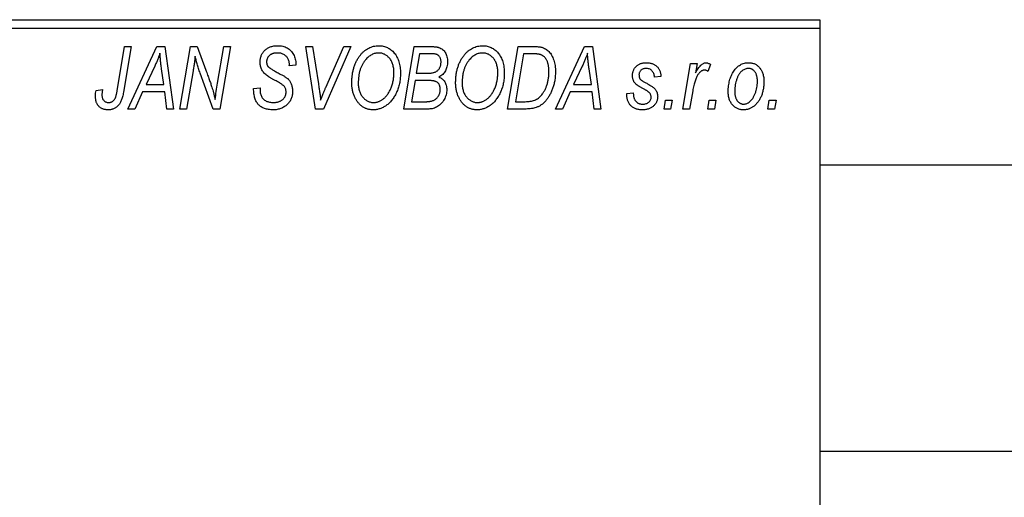
# Model space of a CAD drawing. Units: millimetres. Extents: x -437 to 637, y -262 to 447.
# Drawn here: x -327 to -216, y 373 to 426 of the extents above; entities that cross this region are included whole.
import ezdxf

# ---------------------------------------------------------------- set-up
doc = ezdxf.new("R2010")
doc.units = ezdxf.units.MM

msp = doc.modelspace()

# ---------------------------------------------------------------- linework, layer by layer
at = {"color": 7, "linetype": 'Continuous', "lineweight": 25}
for p, q in [((-375.06, 426.38), (-237.06, 426.38)), ((-237.06, 426.38), (-237.06, 425.38)), ((-237.06, 425.38), (-375.06, 425.38)), ((-237.06, 425.38), (-237.06, 197.38)), ((-315.81, 418.43), (-314.97, 423.38)), ((-314.23, 423.38), (-315.1, 418.25)), ((-314.97, 423.38), (-314.23, 423.38)), ((-314.61, 416.38), (-311.36, 423.38)), ((-311.36, 423.38), (-310.47, 423.38)), ((-310.47, 423.38), (-309.51, 416.38)), ((-308.79, 416.38), (-307.59, 423.38)), ((-307.59, 423.38), (-306.83, 423.38)), ((-306.83, 423.38), (-305.87, 420.74)), ((-304.56, 419.28), (-303.85, 423.38)), ((-303.11, 423.38), (-304.3, 416.38)), ((-303.85, 423.38), (-303.11, 423.38)), ((-294.67, 423.38), (-293.93, 423.38)), ((-293.6, 416.38), (-294.67, 423.38)), ((-293.93, 423.38), (-293.26, 419.21)), ((-289.61, 423.38), (-292.67, 416.38)), ((-292.42, 418.8), (-290.4, 423.38)), ((-290.4, 423.38), (-289.61, 423.38)), ((-283.7, 416.38), (-282.52, 423.38)), ((-282.52, 423.38), (-280.72, 423.38)), ((-272.06, 416.38), (-270.88, 423.38)), ((-270.88, 423.38), (-269.14, 423.38)), ((-266.7, 416.38), (-263.45, 423.38)), ((-263.45, 423.38), (-262.56, 423.38)), ((-262.56, 423.38), (-261.6, 416.38)), ((-281.92, 422.56), (-282.29, 420.38)), ((-280.67, 422.56), (-281.92, 422.56)), ((-270.28, 422.56), (-271.19, 417.2)), ((-269.22, 422.56), (-270.28, 422.56)), ((-252.42, 416.38), (-251.56, 421.47)), ((-251.56, 421.47), (-250.83, 421.47)), ((-250.83, 421.47), (-251.01, 420.42)), ((-311.6, 421.19), (-312.57, 419.11)), ((-310.58, 419.11), (-310.83, 420.87)), ((-307.31, 420.65), (-308.05, 416.38)), ((-305.06, 416.38), (-306.52, 420.41)), ((-296.52, 421.22), (-296.51, 421.38)), ((-295.79, 421.29), (-296.52, 421.22)), ((-295.79, 421.44), (-295.79, 421.29)), ((-282.29, 420.38), (-281.1, 420.38)), ((-263.69, 421.19), (-264.66, 419.11)), ((-262.67, 419.11), (-262.92, 420.87)), ((-249.34, 421.38), (-249.63, 420.58)), ((-282.42, 419.56), (-282.82, 417.2)), ((-280.88, 419.56), (-282.42, 419.56)), ((-254.88, 420.02), (-255.61, 419.93)), ((-318.18, 418.47), (-317.45, 418.56)), ((-312.96, 418.29), (-313.82, 416.38)), ((-310.48, 418.29), (-312.96, 418.29)), ((-312.57, 419.11), (-310.58, 419.11)), ((-310.24, 416.38), (-310.48, 418.29)), ((-300.52, 418.66), (-299.79, 418.74)), ((-299.79, 418.74), (-299.8, 418.52)), ((-265.06, 418.29), (-265.91, 416.38)), ((-262.57, 418.29), (-265.06, 418.29)), ((-264.66, 419.11), (-262.67, 419.11)), ((-262.34, 416.38), (-262.57, 418.29)), ((-258.7, 418.11), (-257.97, 418.2)), ((-251.32, 418.42), (-251.68, 416.38)), ((-282.82, 417.2), (-281.46, 417.2)), ((-271.19, 417.2), (-270.25, 417.2)), ((-258.7, 418.01), (-258.7, 418.11)), ((-254.52, 416.38), (-254.37, 417.38)), ((-254.37, 417.38), (-253.62, 417.38)), ((-253.62, 417.38), (-253.79, 416.38)), ((-249.61, 416.38), (-249.46, 417.38)), ((-249.46, 417.38), (-248.71, 417.38)), ((-248.71, 417.38), (-248.88, 416.38)), ((-242.88, 416.38), (-242.73, 417.38)), ((-242.73, 417.38), (-241.98, 417.38)), ((-241.98, 417.38), (-242.15, 416.38)), ((-313.82, 416.38), (-314.61, 416.38)), ((-309.51, 416.38), (-310.24, 416.38)), ((-308.05, 416.38), (-308.79, 416.38)), ((-304.3, 416.38), (-305.06, 416.38)), ((-292.67, 416.38), (-293.6, 416.38)), ((-280.9, 416.38), (-283.7, 416.38)), ((-269.99, 416.38), (-272.06, 416.38)), ((-265.91, 416.38), (-266.7, 416.38)), ((-261.6, 416.38), (-262.34, 416.38)), ((-253.79, 416.38), (-254.52, 416.38)), ((-251.68, 416.38), (-252.42, 416.38)), ((-248.88, 416.38), (-249.61, 416.38)), ((-242.15, 416.38), (-242.88, 416.38)), ((254.94, 410.08), (-237.06, 410.08)), ((-237.06, 378.08), (254.94, 378.08))]:
    msp.add_line(p, q, dxfattribs=at)
for points, knots in [([(-311.02, 422.62), (-311.05, 422.51), (-311.13, 422.29), (-311.26, 421.95), (-311.42, 421.57), (-311.54, 421.32), (-311.6, 421.19)], [0, 0, 0, 0, 0.21607, 0.454799, 0.715604, 1, 1, 1, 1]), ([(-310.83, 420.87), (-310.84, 420.95), (-310.87, 421.12), (-310.9, 421.37), (-310.93, 421.6), (-310.95, 421.82), (-310.97, 422.04), (-310.99, 422.24), (-311.01, 422.43), (-311.01, 422.56), (-311.02, 422.62)], [0, 0, 0, 0, 0.147004, 0.287272, 0.421721, 0.549464, 0.671407, 0.78756, 0.897063, 1, 1, 1, 1]), ([(-299.79, 421.61), (-299.79, 421.68), (-299.78, 421.81), (-299.76, 422.01), (-299.72, 422.19), (-299.66, 422.37), (-299.59, 422.53), (-299.5, 422.69), (-299.39, 422.83), (-299.27, 422.96), (-299.13, 423.08), (-298.98, 423.19), (-298.82, 423.27), (-298.65, 423.35), (-298.46, 423.4), (-298.26, 423.44), (-298.05, 423.47), (-297.91, 423.47), (-297.83, 423.47)], [0, 0, 0, 0, 0.066693, 0.131022, 0.192633, 0.25246, 0.311271, 0.36977, 0.428017, 0.487385, 0.546826, 0.606416, 0.666886, 0.728073, 0.791764, 0.857836, 0.927254, 1, 1, 1, 1]), ([(-297.86, 422.65), (-297.9, 422.65), (-297.99, 422.65), (-298.12, 422.64), (-298.25, 422.62), (-298.36, 422.59), (-298.47, 422.55), (-298.57, 422.5), (-298.66, 422.45), (-298.75, 422.38), (-298.82, 422.31), (-298.88, 422.23), (-298.94, 422.15), (-298.98, 422.06), (-299.02, 421.97), (-299.04, 421.87), (-299.06, 421.77), (-299.06, 421.69), (-299.06, 421.66)], [0, 0, 0, 0, 0.078874, 0.153238, 0.223467, 0.291561, 0.355687, 0.41829, 0.478582, 0.538275, 0.596891, 0.653438, 0.709664, 0.765428, 0.821453, 0.878621, 0.938009, 1, 1, 1, 1]), ([(-296.51, 421.38), (-296.51, 421.44), (-296.52, 421.55), (-296.55, 421.71), (-296.6, 421.87), (-296.67, 422.03), (-296.76, 422.17), (-296.88, 422.29), (-297, 422.4), (-297.15, 422.49), (-297.31, 422.57), (-297.48, 422.62), (-297.66, 422.65), (-297.79, 422.65), (-297.86, 422.65)], [0, 0, 0, 0, 0.08218, 0.1629, 0.243329, 0.324985, 0.406155, 0.485584, 0.565597, 0.647922, 0.731777, 0.81743, 0.906898, 1, 1, 1, 1]), ([(-297.83, 423.47), (-297.73, 423.47), (-297.53, 423.46), (-297.25, 423.42), (-296.99, 423.34), (-296.76, 423.23), (-296.54, 423.08), (-296.35, 422.91), (-296.19, 422.71), (-296.04, 422.49), (-295.93, 422.24), (-295.85, 421.98), (-295.8, 421.72), (-295.79, 421.53), (-295.79, 421.44)], [0, 0, 0, 0, 0.093705, 0.181461, 0.264701, 0.344698, 0.423293, 0.501994, 0.581872, 0.665001, 0.749324, 0.83241, 0.915482, 1, 1, 1, 1]), ([(-288.56, 422.42), (-288.49, 422.5), (-288.35, 422.66), (-288.11, 422.88), (-287.87, 423.06), (-287.62, 423.21), (-287.35, 423.33), (-287.07, 423.41), (-286.78, 423.46), (-286.58, 423.47), (-286.48, 423.47)], [0, 0, 0, 0, 0.136649, 0.267317, 0.392462, 0.514504, 0.634349, 0.753991, 0.875713, 1, 1, 1, 1]), ([(-286.5, 422.65), (-286.57, 422.65), (-286.71, 422.65), (-286.91, 422.61), (-287.1, 422.55), (-287.29, 422.46), (-287.47, 422.35), (-287.65, 422.22), (-287.82, 422.06), (-287.93, 421.94), (-287.99, 421.88)], [0, 0, 0, 0, 0.1177276, 0.2337686, 0.3509646, 0.4701001, 0.5935383, 0.7220435, 0.8569584, 1, 1, 1, 1]), ([(-284.79, 420.43), (-284.79, 420.52), (-284.8, 420.68), (-284.82, 420.92), (-284.86, 421.14), (-284.91, 421.35), (-284.98, 421.55), (-285.07, 421.74), (-285.17, 421.91), (-285.29, 422.06), (-285.42, 422.2), (-285.55, 422.32), (-285.69, 422.42), (-285.84, 422.51), (-286, 422.57), (-286.16, 422.62), (-286.33, 422.65), (-286.45, 422.65), (-286.5, 422.65)], [0, 0, 0, 0, 0.080233, 0.156686, 0.228935, 0.298158, 0.36508, 0.429725, 0.492502, 0.554569, 0.615156, 0.672906, 0.72873, 0.782677, 0.836275, 0.890041, 0.944187, 1, 1, 1, 1]), ([(-286.48, 423.47), (-286.4, 423.47), (-286.23, 423.46), (-285.99, 423.43), (-285.75, 423.36), (-285.53, 423.27), (-285.32, 423.15), (-285.12, 423.01), (-284.93, 422.84), (-284.75, 422.65), (-284.59, 422.43), (-284.45, 422.2), (-284.33, 421.94), (-284.23, 421.66), (-284.16, 421.36), (-284.1, 421.04), (-284.07, 420.71), (-284.06, 420.47), (-284.06, 420.36)], [0, 0, 0, 0, 0.057263, 0.112568, 0.166985, 0.220742, 0.275104, 0.330458, 0.387584, 0.447151, 0.508197, 0.570573, 0.634393, 0.700852, 0.770128, 0.84281, 0.919314, 1, 1, 1, 1]), ([(-280.72, 423.38), (-280.67, 423.38), (-280.57, 423.38), (-280.42, 423.38), (-280.29, 423.36), (-280.16, 423.35), (-280.04, 423.34), (-279.94, 423.32), (-279.84, 423.29), (-279.78, 423.27), (-279.75, 423.26)], [0, 0, 0, 0, 0.160667, 0.311308, 0.450626, 0.580101, 0.699851, 0.808858, 0.908906, 1, 1, 1, 1]), ([(-279.75, 423.26), (-279.68, 423.23), (-279.54, 423.18), (-279.34, 423.04), (-279.17, 422.88), (-279.03, 422.69), (-278.92, 422.48), (-278.85, 422.23), (-278.8, 421.96), (-278.79, 421.78), (-278.79, 421.68)], [0, 0, 0, 0, 0.119928, 0.235269, 0.350507, 0.46798, 0.589731, 0.717624, 0.853308, 1, 1, 1, 1]), ([(-276.92, 422.42), (-276.85, 422.5), (-276.71, 422.66), (-276.48, 422.88), (-276.24, 423.06), (-275.98, 423.21), (-275.71, 423.33), (-275.43, 423.41), (-275.14, 423.46), (-274.94, 423.47), (-274.84, 423.47)], [0, 0, 0, 0, 0.136649, 0.267317, 0.392462, 0.514504, 0.634349, 0.753991, 0.875713, 1, 1, 1, 1]), ([(-274.87, 422.65), (-274.94, 422.65), (-275.07, 422.65), (-275.27, 422.61), (-275.46, 422.55), (-275.65, 422.46), (-275.84, 422.35), (-276.02, 422.22), (-276.19, 422.06), (-276.29, 421.94), (-276.35, 421.88)], [0, 0, 0, 0, 0.1177276, 0.2337686, 0.3509646, 0.4701001, 0.5935383, 0.7220435, 0.8569584, 1, 1, 1, 1]), ([(-273.15, 420.43), (-273.16, 420.52), (-273.16, 420.68), (-273.18, 420.92), (-273.22, 421.14), (-273.27, 421.35), (-273.35, 421.55), (-273.43, 421.74), (-273.53, 421.91), (-273.65, 422.06), (-273.78, 422.2), (-273.92, 422.32), (-274.06, 422.42), (-274.21, 422.51), (-274.36, 422.57), (-274.53, 422.62), (-274.69, 422.65), (-274.81, 422.65), (-274.87, 422.65)], [0, 0, 0, 0, 0.080233, 0.156686, 0.228935, 0.298158, 0.36508, 0.429725, 0.492502, 0.554569, 0.615156, 0.672906, 0.72873, 0.782677, 0.836275, 0.890041, 0.944187, 1, 1, 1, 1]), ([(-274.84, 423.47), (-274.76, 423.47), (-274.59, 423.46), (-274.35, 423.43), (-274.12, 423.36), (-273.89, 423.27), (-273.68, 423.15), (-273.48, 423.01), (-273.29, 422.84), (-273.11, 422.65), (-272.95, 422.43), (-272.81, 422.2), (-272.69, 421.94), (-272.59, 421.66), (-272.52, 421.36), (-272.47, 421.04), (-272.43, 420.71), (-272.43, 420.47), (-272.43, 420.36)], [0, 0, 0, 0, 0.057263, 0.112568, 0.166985, 0.220742, 0.275104, 0.330458, 0.387584, 0.447151, 0.508197, 0.570573, 0.634393, 0.700852, 0.770128, 0.84281, 0.919314, 1, 1, 1, 1]), ([(-269.14, 423.38), (-269.04, 423.38), (-268.87, 423.38), (-268.63, 423.36), (-268.42, 423.34), (-268.3, 423.3), (-268.24, 423.29)], [0, 0, 0, 0, 0.30603, 0.57481, 0.80566, 1, 1, 1, 1]), ([(-268.24, 423.29), (-268.17, 423.27), (-268.02, 423.22), (-267.81, 423.11), (-267.61, 422.97), (-267.43, 422.81), (-267.26, 422.62), (-267.12, 422.39), (-266.99, 422.14), (-266.88, 421.86), (-266.8, 421.56), (-266.74, 421.23), (-266.7, 420.88), (-266.7, 420.64), (-266.7, 420.52)], [0, 0, 0, 0, 0.068399, 0.13666, 0.205993, 0.277589, 0.351883, 0.429279, 0.5113, 0.598576, 0.691295, 0.788529, 0.891405, 1, 1, 1, 1]), ([(-263.11, 422.62), (-263.14, 422.51), (-263.22, 422.29), (-263.35, 421.95), (-263.51, 421.57), (-263.63, 421.32), (-263.69, 421.19)], [0, 0, 0, 0, 0.21607, 0.454799, 0.715604, 1, 1, 1, 1]), ([(-262.92, 420.87), (-262.94, 420.95), (-262.96, 421.12), (-262.99, 421.37), (-263.02, 421.6), (-263.04, 421.82), (-263.06, 422.04), (-263.08, 422.24), (-263.1, 422.43), (-263.1, 422.56), (-263.11, 422.62)], [0, 0, 0, 0, 0.147004, 0.287272, 0.421721, 0.549464, 0.671407, 0.78756, 0.897063, 1, 1, 1, 1]), ([(-307.08, 422.31), (-307.09, 422.19), (-307.11, 421.94), (-307.16, 421.54), (-307.23, 421.11), (-307.28, 420.81), (-307.31, 420.65)], [0, 0, 0, 0, 0.215514, 0.454705, 0.715314, 1, 1, 1, 1]), ([(-306.52, 420.41), (-306.58, 420.58), (-306.68, 420.92), (-306.84, 421.41), (-306.97, 421.87), (-307.04, 422.17), (-307.08, 422.31)], [0, 0, 0, 0, 0.279135, 0.538445, 0.779157, 1, 1, 1, 1]), ([(-298.97, 420.08), (-299.03, 420.14), (-299.16, 420.23), (-299.33, 420.4), (-299.48, 420.58), (-299.59, 420.76), (-299.68, 420.96), (-299.75, 421.16), (-299.78, 421.38), (-299.79, 421.54), (-299.79, 421.61)], [0, 0, 0, 0, 0.139518, 0.270409, 0.394742, 0.513131, 0.630361, 0.748691, 0.87196, 1, 1, 1, 1]), ([(-299.06, 421.66), (-299.06, 421.63), (-299.06, 421.56), (-299.05, 421.47), (-299.03, 421.38), (-299, 421.3), (-298.96, 421.22), (-298.91, 421.15), (-298.85, 421.09), (-298.81, 421.05), (-298.79, 421.03)], [0, 0, 0, 0, 0.138833, 0.272733, 0.399006, 0.521115, 0.640682, 0.759436, 0.877627, 1, 1, 1, 1]), ([(-289.52, 419.32), (-289.51, 419.47), (-289.51, 419.78), (-289.46, 420.22), (-289.39, 420.64), (-289.28, 421.04), (-289.15, 421.42), (-288.98, 421.78), (-288.79, 422.11), (-288.64, 422.31), (-288.56, 422.42)], [0, 0, 0, 0, 0.140975, 0.275659, 0.405254, 0.529661, 0.650589, 0.768587, 0.884694, 1, 1, 1, 1]), ([(-287.99, 421.88), (-288.05, 421.79), (-288.18, 421.63), (-288.34, 421.36), (-288.48, 421.06), (-288.6, 420.75), (-288.68, 420.41), (-288.75, 420.06), (-288.78, 419.68), (-288.79, 419.42), (-288.79, 419.28)], [0, 0, 0, 0, 0.113035, 0.226833, 0.343503, 0.463933, 0.588336, 0.718997, 0.855944, 1, 1, 1, 1]), ([(-279.52, 421.65), (-279.52, 421.7), (-279.52, 421.8), (-279.54, 421.93), (-279.59, 422.06), (-279.64, 422.18), (-279.71, 422.28), (-279.78, 422.36), (-279.87, 422.43), (-279.97, 422.48), (-280.09, 422.52), (-280.25, 422.55), (-280.45, 422.56), (-280.59, 422.56), (-280.67, 422.56)], [0, 0, 0, 0, 0.087384, 0.169067, 0.245795, 0.32049, 0.391012, 0.456907, 0.520234, 0.58197, 0.653444, 0.747012, 0.862036, 1, 1, 1, 1]), ([(-279.92, 420.67), (-279.89, 420.7), (-279.82, 420.77), (-279.74, 420.87), (-279.67, 420.98), (-279.62, 421.1), (-279.57, 421.23), (-279.54, 421.36), (-279.52, 421.5), (-279.52, 421.6), (-279.52, 421.65)], [0, 0, 0, 0, 0.123467, 0.244945, 0.364273, 0.485492, 0.607054, 0.732837, 0.864398, 1, 1, 1, 1]), ([(-278.79, 421.68), (-278.79, 421.58), (-278.8, 421.39), (-278.85, 421.12), (-278.92, 420.87), (-279.03, 420.64), (-279.16, 420.43), (-279.33, 420.25), (-279.53, 420.09), (-279.68, 420.01), (-279.75, 419.97)], [0, 0, 0, 0, 0.139737, 0.27085, 0.396572, 0.518678, 0.638194, 0.756304, 0.875627, 1, 1, 1, 1]), ([(-277.88, 419.32), (-277.88, 419.47), (-277.87, 419.78), (-277.83, 420.22), (-277.75, 420.64), (-277.65, 421.04), (-277.51, 421.42), (-277.35, 421.78), (-277.15, 422.11), (-277, 422.31), (-276.92, 422.42)], [0, 0, 0, 0, 0.140975, 0.275659, 0.405254, 0.529661, 0.650589, 0.768587, 0.884694, 1, 1, 1, 1]), ([(-276.35, 421.88), (-276.41, 421.79), (-276.54, 421.63), (-276.71, 421.36), (-276.85, 421.06), (-276.96, 420.75), (-277.05, 420.41), (-277.11, 420.06), (-277.15, 419.68), (-277.15, 419.42), (-277.15, 419.28)], [0, 0, 0, 0, 0.113035, 0.226833, 0.343503, 0.463933, 0.588336, 0.718997, 0.855944, 1, 1, 1, 1]), ([(-268.31, 422.44), (-268.33, 422.45), (-268.39, 422.47), (-268.48, 422.5), (-268.57, 422.52), (-268.68, 422.53), (-268.8, 422.55), (-268.94, 422.56), (-269.08, 422.56), (-269.17, 422.56), (-269.22, 422.56)], [0, 0, 0, 0, 0.088885, 0.18856, 0.296421, 0.416746, 0.545791, 0.686729, 0.838076, 1, 1, 1, 1]), ([(-267.43, 420.56), (-267.43, 420.62), (-267.43, 420.75), (-267.44, 420.93), (-267.46, 421.11), (-267.48, 421.27), (-267.52, 421.42), (-267.56, 421.56), (-267.6, 421.69), (-267.66, 421.82), (-267.72, 421.93), (-267.79, 422.03), (-267.86, 422.12), (-267.94, 422.21), (-268.02, 422.28), (-268.11, 422.35), (-268.21, 422.4), (-268.27, 422.43), (-268.31, 422.44)], [0, 0, 0, 0, 0.087447, 0.169853, 0.248723, 0.323018, 0.393372, 0.460128, 0.523179, 0.583882, 0.641702, 0.697328, 0.750439, 0.801382, 0.851938, 0.901565, 0.950522, 1, 1, 1, 1]), ([(-258.06, 420.11), (-258.06, 420.17), (-258.06, 420.27), (-258.04, 420.42), (-258, 420.56), (-257.96, 420.69), (-257.9, 420.82), (-257.83, 420.94), (-257.74, 421.05), (-257.64, 421.16), (-257.53, 421.25), (-257.42, 421.34), (-257.29, 421.41), (-257.16, 421.46), (-257.01, 421.51), (-256.86, 421.54), (-256.7, 421.56), (-256.59, 421.56), (-256.54, 421.56)], [0, 0, 0, 0, 0.065575, 0.128562, 0.189782, 0.249457, 0.3086, 0.367348, 0.427807, 0.488612, 0.549953, 0.611151, 0.671683, 0.733076, 0.796748, 0.861808, 0.929045, 1, 1, 1, 1]), ([(-256.54, 421.56), (-256.48, 421.56), (-256.36, 421.56), (-256.18, 421.54), (-256.02, 421.51), (-255.86, 421.46), (-255.71, 421.41), (-255.58, 421.34), (-255.45, 421.25), (-255.34, 421.16), (-255.23, 421.05), (-255.14, 420.93), (-255.07, 420.81), (-255, 420.67), (-254.95, 420.52), (-254.91, 420.36), (-254.89, 420.19), (-254.88, 420.08), (-254.88, 420.02)], [0, 0, 0, 0, 0.07225, 0.141018, 0.206059, 0.269164, 0.330027, 0.389406, 0.447953, 0.506347, 0.564487, 0.622371, 0.680199, 0.739599, 0.800735, 0.864194, 0.93042, 1, 1, 1, 1]), ([(-251.01, 420.42), (-250.96, 420.51), (-250.87, 420.68), (-250.72, 420.91), (-250.58, 421.11), (-250.43, 421.27), (-250.28, 421.4), (-250.13, 421.49), (-249.98, 421.55), (-249.88, 421.56), (-249.83, 421.56)], [0, 0, 0, 0, 0.178471, 0.337989, 0.48161, 0.608663, 0.721372, 0.821967, 0.91329, 1, 1, 1, 1]), ([(-249.83, 421.56), (-249.79, 421.56), (-249.72, 421.56), (-249.6, 421.52), (-249.47, 421.46), (-249.38, 421.41), (-249.34, 421.38)], [0, 0, 0, 0, 0.200734, 0.431429, 0.695976, 1, 1, 1, 1]), ([(-247.34, 418.32), (-247.33, 418.43), (-247.33, 418.65), (-247.3, 418.97), (-247.25, 419.28), (-247.18, 419.57), (-247.1, 419.86), (-246.99, 420.13), (-246.86, 420.38), (-246.71, 420.62), (-246.55, 420.84), (-246.38, 421.04), (-246.19, 421.2), (-245.98, 421.33), (-245.76, 421.44), (-245.53, 421.51), (-245.29, 421.56), (-245.12, 421.56), (-245.03, 421.56)], [0, 0, 0, 0, 0.075361, 0.148117, 0.218524, 0.286637, 0.35345, 0.41845, 0.482958, 0.546673, 0.608539, 0.667297, 0.723239, 0.777918, 0.831968, 0.886506, 0.942213, 1, 1, 1, 1]), ([(-245.03, 421.56), (-244.97, 421.56), (-244.85, 421.56), (-244.68, 421.53), (-244.52, 421.49), (-244.36, 421.43), (-244.21, 421.35), (-244.07, 421.25), (-243.94, 421.14), (-243.81, 421.01), (-243.7, 420.86), (-243.6, 420.7), (-243.52, 420.53), (-243.45, 420.34), (-243.4, 420.13), (-243.36, 419.91), (-243.34, 419.68), (-243.34, 419.52), (-243.34, 419.44)], [0, 0, 0, 0, 0.058956, 0.115682, 0.17136, 0.22596, 0.280514, 0.335946, 0.392529, 0.450909, 0.511101, 0.572496, 0.635556, 0.700966, 0.769909, 0.842409, 0.918818, 1, 1, 1, 1]), ([(-305.87, 420.74), (-305.84, 420.65), (-305.77, 420.46), (-305.67, 420.19), (-305.58, 419.93), (-305.49, 419.69), (-305.41, 419.45), (-305.33, 419.23), (-305.26, 419.02), (-305.22, 418.88), (-305.2, 418.81)], [0, 0, 0, 0, 0.1473319, 0.2884946, 0.4226039, 0.550785, 0.6725801, 0.7884488, 0.8972928, 1, 1, 1, 1]), ([(-298.79, 421.03), (-298.76, 421.01), (-298.71, 420.97), (-298.6, 420.9), (-298.48, 420.82), (-298.33, 420.74), (-298.17, 420.64), (-297.98, 420.54), (-297.76, 420.42), (-297.61, 420.35), (-297.54, 420.3)], [0, 0, 0, 0, 0.068475, 0.152312, 0.252478, 0.368738, 0.501963, 0.651234, 0.817531, 1, 1, 1, 1]), ([(-287.06, 417.11), (-287.02, 417.11), (-286.93, 417.11), (-286.79, 417.13), (-286.66, 417.16), (-286.53, 417.2), (-286.4, 417.26), (-286.27, 417.32), (-286.14, 417.4), (-286.01, 417.49), (-285.88, 417.59), (-285.76, 417.7), (-285.65, 417.83), (-285.54, 417.97), (-285.43, 418.13), (-285.33, 418.3), (-285.23, 418.48), (-285.14, 418.67), (-285.06, 418.87), (-284.99, 419.08), (-284.93, 419.3), (-284.88, 419.52), (-284.84, 419.74), (-284.81, 419.97), (-284.79, 420.2), (-284.79, 420.35), (-284.79, 420.43)], [0, 0, 0, 0, 0.030176, 0.060293, 0.090803, 0.121741, 0.153666, 0.186656, 0.220594, 0.25591, 0.292425, 0.329862, 0.368912, 0.409588, 0.452023, 0.496192, 0.542678, 0.591467, 0.641257, 0.690858, 0.741213, 0.791552, 0.842645, 0.894004, 0.946744, 1, 1, 1, 1]), ([(-281.1, 420.38), (-281.03, 420.38), (-280.9, 420.38), (-280.71, 420.4), (-280.54, 420.42), (-280.38, 420.45), (-280.24, 420.49), (-280.12, 420.54), (-280.01, 420.6), (-279.95, 420.65), (-279.92, 420.67)], [0, 0, 0, 0, 0.16478, 0.317369, 0.458139, 0.586478, 0.703401, 0.810687, 0.908475, 1, 1, 1, 1]), ([(-275.42, 417.11), (-275.38, 417.11), (-275.29, 417.11), (-275.16, 417.13), (-275.03, 417.16), (-274.89, 417.2), (-274.76, 417.26), (-274.63, 417.32), (-274.5, 417.4), (-274.37, 417.49), (-274.25, 417.59), (-274.13, 417.7), (-274.01, 417.83), (-273.9, 417.97), (-273.79, 418.13), (-273.69, 418.3), (-273.59, 418.48), (-273.5, 418.67), (-273.42, 418.87), (-273.35, 419.08), (-273.29, 419.3), (-273.24, 419.52), (-273.2, 419.74), (-273.17, 419.97), (-273.16, 420.2), (-273.15, 420.35), (-273.15, 420.43)], [0, 0, 0, 0, 0.030176, 0.060293, 0.090803, 0.121741, 0.153666, 0.186656, 0.220594, 0.25591, 0.292425, 0.329862, 0.368912, 0.409588, 0.452023, 0.496192, 0.542678, 0.591467, 0.641257, 0.690858, 0.741213, 0.791552, 0.842645, 0.894004, 0.946744, 1, 1, 1, 1]), ([(-270.25, 417.2), (-270.15, 417.2), (-269.95, 417.2), (-269.65, 417.23), (-269.39, 417.27), (-269.14, 417.33), (-268.91, 417.41), (-268.7, 417.53), (-268.5, 417.68), (-268.31, 417.86), (-268.14, 418.08), (-267.97, 418.33), (-267.82, 418.63), (-267.68, 418.96), (-267.57, 419.32), (-267.49, 419.71), (-267.44, 420.13), (-267.43, 420.41), (-267.43, 420.56)], [0, 0, 0, 0, 0.0629146, 0.1209315, 0.1745411, 0.2241494, 0.2716638, 0.3194603, 0.3688676, 0.4205643, 0.4757379, 0.5360114, 0.6020248, 0.6741563, 0.7505795, 0.8296454, 0.9126787, 1, 1, 1, 1]), ([(-266.7, 420.52), (-266.7, 420.43), (-266.7, 420.27), (-266.72, 420.02), (-266.74, 419.78), (-266.78, 419.55), (-266.82, 419.32), (-266.87, 419.1), (-266.94, 418.88), (-267.03, 418.61), (-267.17, 418.28), (-267.35, 417.92), (-267.56, 417.59), (-267.74, 417.35), (-267.9, 417.17), (-268.02, 417.05), (-268.15, 416.94), (-268.29, 416.84), (-268.42, 416.75), (-268.57, 416.68), (-268.71, 416.6), (-268.82, 416.57), (-268.87, 416.55)], [0, 0, 0, 0, 0.052452, 0.103815, 0.153847, 0.203251, 0.25154, 0.299114, 0.346, 0.392481, 0.482122, 0.566403, 0.646146, 0.722004, 0.758498, 0.794325, 0.82942, 0.864146, 0.898169, 0.931984, 0.966048, 1, 1, 1, 1]), ([(-256.57, 420.93), (-256.63, 420.92), (-256.73, 420.92), (-256.88, 420.88), (-257.01, 420.81), (-257.12, 420.72), (-257.22, 420.61), (-257.29, 420.49), (-257.33, 420.36), (-257.33, 420.27), (-257.34, 420.23)], [0, 0, 0, 0, 0.140825, 0.27227, 0.398399, 0.525337, 0.650227, 0.768763, 0.882486, 1, 1, 1, 1]), ([(-255.61, 419.93), (-255.61, 420), (-255.62, 420.15), (-255.68, 420.35), (-255.76, 420.52), (-255.87, 420.67), (-256.02, 420.79), (-256.18, 420.87), (-256.37, 420.92), (-256.5, 420.92), (-256.57, 420.93)], [0, 0, 0, 0, 0.145058, 0.276504, 0.398306, 0.515263, 0.630097, 0.745793, 0.868001, 1, 1, 1, 1]), ([(-249.99, 420.74), (-250.02, 420.74), (-250.08, 420.74), (-250.18, 420.71), (-250.27, 420.67), (-250.36, 420.62), (-250.45, 420.54), (-250.54, 420.45), (-250.64, 420.35), (-250.73, 420.23), (-250.82, 420.09), (-250.9, 419.92), (-250.98, 419.73), (-251.06, 419.51), (-251.13, 419.27), (-251.2, 419.01), (-251.26, 418.72), (-251.3, 418.52), (-251.32, 418.42)], [0, 0, 0, 0, 0.0320567, 0.0655625, 0.1004002, 0.1382028, 0.179014, 0.2234514, 0.2718664, 0.3249281, 0.3834484, 0.4487951, 0.5209568, 0.6014006, 0.688814, 0.7846111, 0.8883046, 1, 1, 1, 1]), ([(-249.63, 420.58), (-249.65, 420.61), (-249.71, 420.66), (-249.8, 420.7), (-249.89, 420.74), (-249.96, 420.74), (-249.99, 420.74)], [0, 0, 0, 0, 0.276003, 0.528775, 0.766566, 1, 1, 1, 1]), ([(-245.06, 420.93), (-245.13, 420.92), (-245.25, 420.92), (-245.43, 420.86), (-245.61, 420.77), (-245.76, 420.68), (-245.87, 420.58), (-245.95, 420.49), (-246.03, 420.39), (-246.11, 420.29), (-246.18, 420.17), (-246.25, 420.04), (-246.31, 419.89), (-246.39, 419.69), (-246.48, 419.42), (-246.55, 419.09), (-246.6, 418.75), (-246.61, 418.51), (-246.61, 418.4)], [0, 0, 0, 0, 0.0565773, 0.1146435, 0.1753838, 0.2407896, 0.2754624, 0.3122204, 0.3504135, 0.3908759, 0.4337903, 0.4791061, 0.5265959, 0.5773601, 0.681625, 0.785879, 0.8920471, 1, 1, 1, 1]), ([(-244.06, 419.44), (-244.06, 419.5), (-244.06, 419.61), (-244.08, 419.78), (-244.1, 419.93), (-244.13, 420.08), (-244.17, 420.21), (-244.22, 420.34), (-244.28, 420.45), (-244.35, 420.55), (-244.42, 420.64), (-244.5, 420.71), (-244.58, 420.78), (-244.67, 420.83), (-244.76, 420.88), (-244.86, 420.9), (-244.96, 420.92), (-245.03, 420.93), (-245.06, 420.93)], [0, 0, 0, 0, 0.088579, 0.171767, 0.249812, 0.323733, 0.393217, 0.458994, 0.52142, 0.582134, 0.639459, 0.694571, 0.747013, 0.798162, 0.848236, 0.89777, 0.948207, 1, 1, 1, 1]), ([(-304.82, 417.44), (-304.79, 417.75), (-304.71, 418.36), (-304.61, 418.97), (-304.56, 419.28)], [0, 0, 0, 0, 0.496159, 1, 1, 1, 1]), ([(-298.09, 419.58), (-298.14, 419.6), (-298.24, 419.66), (-298.38, 419.73), (-298.51, 419.8), (-298.63, 419.87), (-298.73, 419.93), (-298.82, 419.99), (-298.9, 420.04), (-298.94, 420.07), (-298.97, 420.08)], [0, 0, 0, 0, 0.172642, 0.330919, 0.476652, 0.608091, 0.727004, 0.830999, 0.922499, 1, 1, 1, 1]), ([(-297.07, 418.89), (-297.09, 418.92), (-297.13, 418.97), (-297.21, 419.03), (-297.31, 419.11), (-297.43, 419.19), (-297.56, 419.28), (-297.72, 419.38), (-297.9, 419.48), (-298.03, 419.54), (-298.09, 419.58)], [0, 0, 0, 0, 0.071655, 0.157052, 0.257531, 0.373864, 0.506125, 0.65449, 0.819085, 1, 1, 1, 1]), ([(-297.54, 420.3), (-297.48, 420.27), (-297.37, 420.22), (-297.21, 420.13), (-297.07, 420.05), (-296.95, 419.96), (-296.84, 419.89), (-296.74, 419.82), (-296.67, 419.75), (-296.58, 419.67), (-296.5, 419.56), (-296.41, 419.42), (-296.33, 419.27), (-296.27, 419.1), (-296.22, 418.93), (-296.18, 418.74), (-296.16, 418.55), (-296.15, 418.42), (-296.15, 418.35)], [0, 0, 0, 0, 0.075997, 0.145862, 0.209346, 0.266593, 0.318313, 0.363687, 0.403716, 0.437756, 0.501182, 0.565346, 0.631167, 0.699697, 0.770608, 0.843961, 0.920277, 1, 1, 1, 1]), ([(-287.11, 416.29), (-287.17, 416.29), (-287.28, 416.29), (-287.44, 416.31), (-287.59, 416.34), (-287.74, 416.38), (-287.89, 416.42), (-288.04, 416.49), (-288.17, 416.56), (-288.31, 416.64), (-288.44, 416.73), (-288.57, 416.84), (-288.68, 416.96), (-288.79, 417.08), (-288.9, 417.22), (-289, 417.37), (-289.09, 417.53), (-289.18, 417.7), (-289.26, 417.88), (-289.33, 418.07), (-289.39, 418.26), (-289.43, 418.46), (-289.47, 418.67), (-289.5, 418.88), (-289.51, 419.1), (-289.52, 419.24), (-289.52, 419.32)], [0, 0, 0, 0, 0.037871, 0.075237, 0.11171, 0.148029, 0.183728, 0.219856, 0.256064, 0.292697, 0.329695, 0.367325, 0.405491, 0.444657, 0.485073, 0.526789, 0.569693, 0.61444, 0.660121, 0.706461, 0.752896, 0.800235, 0.848718, 0.897827, 0.948312, 1, 1, 1, 1]), ([(-288.79, 419.28), (-288.79, 419.2), (-288.79, 419.05), (-288.76, 418.82), (-288.72, 418.6), (-288.67, 418.39), (-288.59, 418.2), (-288.5, 418.02), (-288.4, 417.85), (-288.28, 417.7), (-288.15, 417.56), (-288.01, 417.44), (-287.87, 417.34), (-287.72, 417.25), (-287.56, 417.19), (-287.4, 417.14), (-287.23, 417.11), (-287.12, 417.11), (-287.06, 417.11)], [0, 0, 0, 0, 0.078033, 0.152299, 0.22365, 0.292087, 0.357858, 0.42248, 0.486131, 0.549178, 0.610839, 0.669701, 0.726227, 0.781477, 0.835572, 0.889574, 0.944401, 1, 1, 1, 1]), ([(-284.06, 420.36), (-284.06, 420.26), (-284.07, 420.07), (-284.09, 419.78), (-284.12, 419.5), (-284.17, 419.23), (-284.24, 418.97), (-284.31, 418.71), (-284.41, 418.46), (-284.51, 418.22), (-284.63, 417.98), (-284.75, 417.77), (-284.89, 417.56), (-285.03, 417.38), (-285.17, 417.2), (-285.33, 417.04), (-285.49, 416.9), (-285.66, 416.77), (-285.83, 416.66), (-286.01, 416.56), (-286.19, 416.48), (-286.37, 416.41), (-286.55, 416.36), (-286.74, 416.32), (-286.92, 416.29), (-287.05, 416.29), (-287.11, 416.29)], [0, 0, 0, 0, 0.051795, 0.102706, 0.152363, 0.20141, 0.249746, 0.297455, 0.344845, 0.392009, 0.438322, 0.482904, 0.52599, 0.567516, 0.607845, 0.646963, 0.685433, 0.723119, 0.76018, 0.796023, 0.830829, 0.865359, 0.899013, 0.932797, 0.966382, 1, 1, 1, 1]), ([(-279.61, 418.58), (-279.61, 418.62), (-279.61, 418.7), (-279.62, 418.82), (-279.65, 418.92), (-279.68, 419.02), (-279.72, 419.11), (-279.76, 419.19), (-279.82, 419.27), (-279.89, 419.33), (-279.97, 419.39), (-280.06, 419.43), (-280.16, 419.47), (-280.28, 419.51), (-280.41, 419.53), (-280.56, 419.55), (-280.72, 419.56), (-280.83, 419.56), (-280.88, 419.56)], [0, 0, 0, 0, 0.066266, 0.129062, 0.187439, 0.242568, 0.294745, 0.345267, 0.394489, 0.443474, 0.49418, 0.548994, 0.609496, 0.674326, 0.745687, 0.82396, 0.908624, 1, 1, 1, 1]), ([(-279.75, 419.97), (-279.69, 419.94), (-279.55, 419.88), (-279.38, 419.75), (-279.22, 419.61), (-279.1, 419.43), (-279, 419.24), (-278.93, 419.03), (-278.89, 418.8), (-278.88, 418.64), (-278.88, 418.56)], [0, 0, 0, 0, 0.126608, 0.247435, 0.365969, 0.484667, 0.605544, 0.729814, 0.860223, 1, 1, 1, 1]), ([(-275.48, 416.29), (-275.53, 416.29), (-275.64, 416.29), (-275.8, 416.31), (-275.96, 416.34), (-276.11, 416.38), (-276.26, 416.42), (-276.4, 416.49), (-276.54, 416.56), (-276.67, 416.64), (-276.8, 416.73), (-276.93, 416.84), (-277.04, 416.96), (-277.16, 417.08), (-277.26, 417.22), (-277.36, 417.37), (-277.46, 417.53), (-277.54, 417.7), (-277.62, 417.88), (-277.69, 418.07), (-277.75, 418.26), (-277.8, 418.46), (-277.83, 418.67), (-277.86, 418.88), (-277.88, 419.1), (-277.88, 419.24), (-277.88, 419.32)], [0, 0, 0, 0, 0.037871, 0.075237, 0.11171, 0.148029, 0.183728, 0.219856, 0.256064, 0.292697, 0.329695, 0.367325, 0.405491, 0.444657, 0.485073, 0.526789, 0.569693, 0.61444, 0.660121, 0.706461, 0.752896, 0.800235, 0.848718, 0.897827, 0.948312, 1, 1, 1, 1]), ([(-277.15, 419.28), (-277.15, 419.2), (-277.15, 419.05), (-277.12, 418.82), (-277.08, 418.6), (-277.03, 418.39), (-276.96, 418.2), (-276.87, 418.02), (-276.76, 417.85), (-276.64, 417.7), (-276.51, 417.56), (-276.37, 417.44), (-276.23, 417.34), (-276.08, 417.25), (-275.93, 417.19), (-275.76, 417.14), (-275.6, 417.11), (-275.48, 417.11), (-275.42, 417.11)], [0, 0, 0, 0, 0.078033, 0.152299, 0.22365, 0.292087, 0.357858, 0.42248, 0.486131, 0.549178, 0.610839, 0.669701, 0.726227, 0.781477, 0.835572, 0.889574, 0.944401, 1, 1, 1, 1]), ([(-272.43, 420.36), (-272.43, 420.26), (-272.43, 420.07), (-272.45, 419.78), (-272.49, 419.5), (-272.54, 419.23), (-272.6, 418.97), (-272.68, 418.71), (-272.77, 418.46), (-272.88, 418.22), (-272.99, 417.98), (-273.12, 417.77), (-273.25, 417.56), (-273.39, 417.38), (-273.53, 417.2), (-273.69, 417.04), (-273.85, 416.9), (-274.02, 416.77), (-274.19, 416.66), (-274.37, 416.56), (-274.55, 416.48), (-274.73, 416.41), (-274.91, 416.36), (-275.1, 416.32), (-275.29, 416.29), (-275.41, 416.29), (-275.48, 416.29)], [0, 0, 0, 0, 0.051795, 0.102706, 0.152363, 0.20141, 0.249746, 0.297455, 0.344845, 0.392009, 0.438322, 0.482904, 0.52599, 0.567516, 0.607845, 0.646963, 0.685433, 0.723119, 0.76018, 0.796023, 0.830829, 0.865359, 0.899013, 0.932797, 0.966382, 1, 1, 1, 1]), ([(-256.82, 418.63), (-256.87, 418.66), (-256.97, 418.71), (-257.1, 418.78), (-257.23, 418.85), (-257.33, 418.92), (-257.43, 418.98), (-257.51, 419.03), (-257.58, 419.09), (-257.66, 419.15), (-257.74, 419.22), (-257.82, 419.32), (-257.9, 419.44), (-257.95, 419.56), (-258, 419.69), (-258.04, 419.82), (-258.06, 419.97), (-258.06, 420.06), (-258.06, 420.11)], [0, 0, 0, 0, 0.081881, 0.157335, 0.225441, 0.287158, 0.342152, 0.390244, 0.432081, 0.467328, 0.530587, 0.593669, 0.657793, 0.72303, 0.789229, 0.856822, 0.926983, 1, 1, 1, 1]), ([(-257.34, 420.23), (-257.33, 420.19), (-257.33, 420.11), (-257.32, 420), (-257.3, 419.91), (-257.27, 419.84), (-257.26, 419.81)], [0, 0, 0, 0, 0.276974, 0.532375, 0.7747519, 1, 1, 1, 1]), ([(-257.26, 419.81), (-257.25, 419.8), (-257.24, 419.76), (-257.2, 419.71), (-257.14, 419.66), (-257.07, 419.61), (-256.99, 419.55), (-256.9, 419.49), (-256.79, 419.42), (-256.71, 419.38), (-256.66, 419.36)], [0, 0, 0, 0, 0.06849, 0.150949, 0.248595, 0.363966, 0.496464, 0.644974, 0.813896, 1, 1, 1, 1]), ([(-256.66, 419.36), (-256.6, 419.33), (-256.47, 419.26), (-256.3, 419.16), (-256.14, 419.07), (-256, 418.98), (-255.88, 418.9), (-255.77, 418.83), (-255.68, 418.76), (-255.63, 418.71), (-255.61, 418.69)], [0, 0, 0, 0, 0.175104, 0.336641, 0.483545, 0.615462, 0.732507, 0.835766, 0.924528, 1, 1, 1, 1]), ([(-243.34, 419.44), (-243.34, 419.36), (-243.34, 419.21), (-243.35, 418.98), (-243.38, 418.76), (-243.42, 418.55), (-243.46, 418.34), (-243.52, 418.14), (-243.58, 417.95), (-243.66, 417.76), (-243.74, 417.59), (-243.84, 417.42), (-243.93, 417.26), (-244.04, 417.12), (-244.15, 416.99), (-244.26, 416.86), (-244.38, 416.75), (-244.51, 416.66), (-244.64, 416.57), (-244.77, 416.5), (-244.91, 416.43), (-245.04, 416.38), (-245.18, 416.34), (-245.32, 416.31), (-245.46, 416.29), (-245.56, 416.29), (-245.6, 416.29)], [0, 0, 0, 0, 0.053887, 0.10621, 0.157124, 0.207438, 0.256513, 0.304544, 0.3521, 0.399235, 0.445357, 0.489432, 0.532172, 0.573359, 0.613262, 0.652067, 0.689972, 0.727452, 0.763934, 0.799438, 0.833881, 0.867766, 0.900909, 0.933965, 0.966924, 1, 1, 1, 1]), ([(-245.6, 416.93), (-245.54, 416.93), (-245.42, 416.94), (-245.25, 416.99), (-245.08, 417.08), (-244.94, 417.18), (-244.83, 417.28), (-244.75, 417.37), (-244.67, 417.46), (-244.59, 417.57), (-244.52, 417.69), (-244.45, 417.83), (-244.38, 417.97), (-244.29, 418.18), (-244.2, 418.44), (-244.12, 418.77), (-244.07, 419.1), (-244.07, 419.33), (-244.06, 419.44)], [0, 0, 0, 0, 0.053425, 0.109478, 0.169112, 0.234618, 0.269752, 0.306737, 0.345761, 0.387171, 0.431313, 0.477881, 0.527419, 0.57983, 0.686161, 0.791027, 0.895339, 1, 1, 1, 1]), ([(-318.24, 417.83), (-318.24, 417.94), (-318.24, 418.16), (-318.2, 418.37), (-318.18, 418.47)], [0, 0, 0, 0, 0.500764, 1, 1, 1, 1]), ([(-317.45, 418.56), (-317.46, 418.5), (-317.48, 418.38), (-317.5, 418.22), (-317.51, 418.08), (-317.52, 417.99), (-317.52, 417.95)], [0, 0, 0, 0, 0.314016, 0.58682, 0.814658, 1, 1, 1, 1]), ([(-315.1, 418.25), (-315.12, 418.16), (-315.15, 418), (-315.2, 417.76), (-315.27, 417.54), (-315.34, 417.34), (-315.42, 417.16), (-315.51, 417), (-315.61, 416.86), (-315.71, 416.74), (-315.83, 416.63), (-315.95, 416.54), (-316.07, 416.46), (-316.21, 416.4), (-316.35, 416.35), (-316.5, 416.32), (-316.65, 416.29), (-316.76, 416.29), (-316.81, 416.29)], [0, 0, 0, 0, 0.091113, 0.17658, 0.255685, 0.329789, 0.398138, 0.462079, 0.521438, 0.576814, 0.630312, 0.682206, 0.733234, 0.78474, 0.836474, 0.889225, 0.943604, 1, 1, 1, 1]), ([(-316.77, 417.11), (-316.73, 417.11), (-316.65, 417.11), (-316.54, 417.13), (-316.44, 417.17), (-316.34, 417.22), (-316.25, 417.28), (-316.17, 417.36), (-316.09, 417.46), (-316.04, 417.55), (-316, 417.63), (-315.97, 417.71), (-315.94, 417.8), (-315.92, 417.9), (-315.89, 418.02), (-315.86, 418.14), (-315.83, 418.28), (-315.82, 418.37), (-315.81, 418.43)], [0, 0, 0, 0, 0.063185, 0.125022, 0.185102, 0.24609, 0.307118, 0.370126, 0.435874, 0.506578, 0.545722, 0.591114, 0.643218, 0.701363, 0.766366, 0.837332, 0.915247, 1, 1, 1, 1]), ([(-305.2, 418.81), (-305.17, 418.72), (-305.1, 418.51), (-305.01, 418.19), (-304.92, 417.83), (-304.86, 417.57), (-304.82, 417.44)], [0, 0, 0, 0, 0.2121775, 0.448901, 0.7114907, 1, 1, 1, 1]), ([(-298.35, 416.29), (-298.44, 416.29), (-298.6, 416.29), (-298.84, 416.32), (-299.07, 416.37), (-299.28, 416.43), (-299.48, 416.51), (-299.66, 416.61), (-299.82, 416.73), (-299.97, 416.86), (-300.1, 417.02), (-300.21, 417.19), (-300.3, 417.39), (-300.38, 417.6), (-300.44, 417.84), (-300.48, 418.09), (-300.51, 418.37), (-300.52, 418.56), (-300.52, 418.66)], [0, 0, 0, 0, 0.069813, 0.135756, 0.198279, 0.257801, 0.314499, 0.369728, 0.423862, 0.477334, 0.531777, 0.587807, 0.646597, 0.708548, 0.77428, 0.844627, 0.919771, 1, 1, 1, 1]), ([(-299.8, 418.52), (-299.79, 418.45), (-299.79, 418.3), (-299.75, 418.09), (-299.69, 417.89), (-299.63, 417.77), (-299.6, 417.71)], [0, 0, 0, 0, 0.263644, 0.515552, 0.760584, 1, 1, 1, 1]), ([(-296.15, 418.35), (-296.16, 418.27), (-296.16, 418.13), (-296.19, 417.93), (-296.23, 417.73), (-296.3, 417.54), (-296.39, 417.36), (-296.49, 417.19), (-296.62, 417.03), (-296.76, 416.88), (-296.91, 416.74), (-297.08, 416.62), (-297.27, 416.52), (-297.46, 416.43), (-297.67, 416.37), (-297.88, 416.32), (-298.11, 416.29), (-298.27, 416.29), (-298.35, 416.29)], [0, 0, 0, 0, 0.0640634, 0.126107, 0.1862559, 0.2452488, 0.3040054, 0.3631424, 0.4231851, 0.4845391, 0.5466027, 0.6079292, 0.6695556, 0.7315849, 0.7951037, 0.8609141, 0.9288022, 1, 1, 1, 1]), ([(-298.3, 417.11), (-298.25, 417.11), (-298.14, 417.11), (-297.99, 417.13), (-297.85, 417.15), (-297.71, 417.19), (-297.59, 417.24), (-297.47, 417.3), (-297.36, 417.36), (-297.26, 417.44), (-297.17, 417.53), (-297.09, 417.62), (-297.03, 417.72), (-296.97, 417.82), (-296.93, 417.93), (-296.9, 418.04), (-296.88, 418.16), (-296.88, 418.24), (-296.88, 418.28)], [0, 0, 0, 0, 0.077104, 0.151107, 0.221012, 0.288111, 0.353658, 0.416427, 0.478853, 0.540527, 0.600859, 0.658915, 0.715398, 0.771409, 0.826731, 0.88297, 0.940769, 1, 1, 1, 1]), ([(-296.88, 418.28), (-296.88, 418.34), (-296.89, 418.45), (-296.92, 418.61), (-296.98, 418.76), (-297.04, 418.85), (-297.07, 418.89)], [0, 0, 0, 0, 0.262351, 0.512683, 0.755331, 1, 1, 1, 1]), ([(-293.26, 419.21), (-293.24, 419.12), (-293.22, 418.94), (-293.17, 418.68), (-293.14, 418.43), (-293.11, 418.19), (-293.08, 417.97), (-293.05, 417.76), (-293.03, 417.57), (-293.02, 417.44), (-293.02, 417.38)], [0, 0, 0, 0, 0.151929, 0.2959, 0.432574, 0.56142, 0.682341, 0.796113, 0.901992, 1, 1, 1, 1]), ([(-293.02, 417.38), (-292.99, 417.45), (-292.93, 417.6), (-292.85, 417.81), (-292.76, 418), (-292.69, 418.19), (-292.62, 418.36), (-292.55, 418.52), (-292.49, 418.67), (-292.45, 418.76), (-292.42, 418.8)], [0, 0, 0, 0, 0.1551393, 0.3012025, 0.4388837, 0.5686908, 0.6885672, 0.8009304, 0.9050613, 1, 1, 1, 1]), ([(-278.88, 418.56), (-278.88, 418.46), (-278.89, 418.27), (-278.95, 417.98), (-279.04, 417.7), (-279.17, 417.44), (-279.32, 417.2), (-279.5, 416.98), (-279.69, 416.79), (-279.91, 416.65), (-280.14, 416.53), (-280.38, 416.44), (-280.63, 416.39), (-280.81, 416.38), (-280.9, 416.38)], [0, 0, 0, 0, 0.088578, 0.176365, 0.264048, 0.353928, 0.442467, 0.526724, 0.607259, 0.686569, 0.765062, 0.842252, 0.920056, 1, 1, 1, 1]), ([(-280.74, 417.24), (-280.69, 417.25), (-280.59, 417.27), (-280.44, 417.32), (-280.3, 417.38), (-280.17, 417.45), (-280.05, 417.54), (-279.94, 417.65), (-279.85, 417.77), (-279.76, 417.91), (-279.69, 418.07), (-279.64, 418.23), (-279.61, 418.4), (-279.61, 418.52), (-279.61, 418.58)], [0, 0, 0, 0, 0.084404, 0.16478, 0.243557, 0.319988, 0.396094, 0.47394, 0.555073, 0.641872, 0.730844, 0.818954, 0.908236, 1, 1, 1, 1]), ([(-257.97, 418.2), (-257.97, 418.15), (-257.97, 418.05), (-257.96, 417.9), (-257.94, 417.77), (-257.91, 417.64), (-257.87, 417.53), (-257.82, 417.42), (-257.76, 417.33), (-257.7, 417.24), (-257.62, 417.17), (-257.54, 417.1), (-257.46, 417.05), (-257.36, 417), (-257.26, 416.97), (-257.16, 416.94), (-257.04, 416.93), (-256.97, 416.93), (-256.93, 416.93)], [0, 0, 0, 0, 0.082639, 0.160258, 0.233163, 0.301743, 0.365992, 0.427724, 0.486224, 0.542935, 0.59868, 0.653614, 0.708092, 0.762681, 0.819025, 0.876581, 0.937043, 1, 1, 1, 1]), ([(-256.12, 418.15), (-256.14, 418.17), (-256.17, 418.21), (-256.23, 418.26), (-256.3, 418.31), (-256.38, 418.37), (-256.47, 418.44), (-256.58, 418.5), (-256.69, 418.57), (-256.78, 418.61), (-256.82, 418.63)], [0, 0, 0, 0, 0.080283, 0.171103, 0.276532, 0.393564, 0.524392, 0.668749, 0.827732, 1, 1, 1, 1]), ([(-255.61, 418.69), (-255.58, 418.66), (-255.52, 418.59), (-255.45, 418.49), (-255.39, 418.38), (-255.34, 418.27), (-255.29, 418.15), (-255.27, 418.03), (-255.25, 417.9), (-255.25, 417.81), (-255.24, 417.76)], [0, 0, 0, 0, 0.127256, 0.25168, 0.373898, 0.494721, 0.617081, 0.741318, 0.869061, 1, 1, 1, 1]), ([(-245.6, 416.29), (-245.67, 416.29), (-245.79, 416.29), (-245.96, 416.32), (-246.13, 416.36), (-246.29, 416.42), (-246.44, 416.5), (-246.59, 416.59), (-246.72, 416.71), (-246.85, 416.83), (-246.96, 416.97), (-247.06, 417.13), (-247.15, 417.3), (-247.22, 417.48), (-247.27, 417.67), (-247.31, 417.88), (-247.33, 418.09), (-247.33, 418.24), (-247.34, 418.32)], [0, 0, 0, 0, 0.061665, 0.120569, 0.178262, 0.235385, 0.291755, 0.34827, 0.406514, 0.466491, 0.52747, 0.588852, 0.650942, 0.715444, 0.781773, 0.85073, 0.923674, 1, 1, 1, 1]), ([(-246.61, 418.4), (-246.61, 418.34), (-246.61, 418.22), (-246.59, 418.06), (-246.57, 417.9), (-246.54, 417.76), (-246.5, 417.63), (-246.45, 417.51), (-246.39, 417.4), (-246.32, 417.3), (-246.25, 417.21), (-246.17, 417.14), (-246.08, 417.07), (-246, 417.02), (-245.9, 416.98), (-245.81, 416.95), (-245.7, 416.93), (-245.63, 416.93), (-245.6, 416.93)], [0, 0, 0, 0, 0.088184, 0.17167, 0.249291, 0.322782, 0.392041, 0.457395, 0.519415, 0.579174, 0.636161, 0.690979, 0.74317, 0.794502, 0.844819, 0.895417, 0.947312, 1, 1, 1, 1]), ([(-316.81, 416.29), (-316.87, 416.29), (-316.97, 416.29), (-317.13, 416.31), (-317.27, 416.34), (-317.41, 416.38), (-317.54, 416.44), (-317.66, 416.51), (-317.77, 416.59), (-317.87, 416.68), (-317.96, 416.78), (-318.03, 416.9), (-318.1, 417.02), (-318.15, 417.16), (-318.19, 417.32), (-318.22, 417.48), (-318.24, 417.65), (-318.24, 417.77), (-318.24, 417.83)], [0, 0, 0, 0, 0.06813, 0.132536, 0.194316, 0.253693, 0.311225, 0.367699, 0.424071, 0.480227, 0.536872, 0.594511, 0.653828, 0.716061, 0.781127, 0.84976, 0.922402, 1, 1, 1, 1]), ([(-317.52, 417.95), (-317.52, 417.89), (-317.51, 417.77), (-317.47, 417.6), (-317.41, 417.45), (-317.31, 417.33), (-317.2, 417.23), (-317.07, 417.16), (-316.92, 417.12), (-316.82, 417.11), (-316.77, 417.11)], [0, 0, 0, 0, 0.148499, 0.282516, 0.407163, 0.526583, 0.643429, 0.756607, 0.874737, 1, 1, 1, 1]), ([(-299.6, 417.71), (-299.58, 417.67), (-299.52, 417.58), (-299.41, 417.47), (-299.28, 417.36), (-299.12, 417.27), (-298.94, 417.2), (-298.74, 417.15), (-298.53, 417.11), (-298.38, 417.11), (-298.3, 417.11)], [0, 0, 0, 0, 0.1016326, 0.2071784, 0.3190022, 0.4408272, 0.5695581, 0.7044896, 0.8478066, 1, 1, 1, 1]), ([(-281.46, 417.2), (-281.42, 417.2), (-281.33, 417.2), (-281.22, 417.2), (-281.11, 417.2), (-281.02, 417.21), (-280.93, 417.21), (-280.86, 417.22), (-280.8, 417.23), (-280.76, 417.23), (-280.74, 417.24)], [0, 0, 0, 0, 0.179752, 0.343748, 0.491948, 0.624351, 0.741161, 0.842384, 0.929856, 1, 1, 1, 1]), ([(-256.96, 416.29), (-257.03, 416.29), (-257.16, 416.29), (-257.34, 416.32), (-257.52, 416.35), (-257.69, 416.4), (-257.84, 416.46), (-257.98, 416.54), (-258.12, 416.63), (-258.24, 416.74), (-258.35, 416.86), (-258.44, 416.99), (-258.52, 417.13), (-258.59, 417.29), (-258.64, 417.45), (-258.67, 417.63), (-258.7, 417.82), (-258.7, 417.95), (-258.7, 418.01)], [0, 0, 0, 0, 0.0710793, 0.1389697, 0.2031118, 0.2648853, 0.3251481, 0.3834707, 0.441163, 0.4990924, 0.5566033, 0.6147645, 0.673335, 0.7328543, 0.795263, 0.8600089, 0.9278992, 1, 1, 1, 1]), ([(-255.24, 417.76), (-255.25, 417.71), (-255.25, 417.62), (-255.27, 417.47), (-255.31, 417.33), (-255.36, 417.2), (-255.42, 417.07), (-255.5, 416.95), (-255.59, 416.83), (-255.7, 416.72), (-255.82, 416.62), (-255.95, 416.53), (-256.09, 416.46), (-256.24, 416.39), (-256.41, 416.35), (-256.58, 416.31), (-256.77, 416.29), (-256.9, 416.29), (-256.96, 416.29)], [0, 0, 0, 0, 0.058852, 0.116018, 0.1721, 0.227732, 0.284067, 0.34122, 0.399802, 0.460384, 0.522324, 0.584436, 0.647043, 0.712334, 0.779316, 0.848929, 0.922688, 1, 1, 1, 1]), ([(-256.93, 416.93), (-256.86, 416.93), (-256.72, 416.93), (-256.54, 416.98), (-256.37, 417.04), (-256.23, 417.14), (-256.11, 417.26), (-256.03, 417.39), (-255.98, 417.55), (-255.97, 417.65), (-255.97, 417.71)], [0, 0, 0, 0, 0.151123, 0.288739, 0.416554, 0.539742, 0.656529, 0.769283, 0.881509, 1, 1, 1, 1]), ([(-255.97, 417.71), (-255.97, 417.75), (-255.98, 417.83), (-256.01, 417.94), (-256.05, 418.05), (-256.1, 418.12), (-256.12, 418.15)], [0, 0, 0, 0, 0.251172, 0.496894, 0.743788, 1, 1, 1, 1]), ([(-268.87, 416.55), (-268.95, 416.52), (-269.12, 416.47), (-269.39, 416.42), (-269.68, 416.39), (-269.89, 416.38), (-269.99, 416.38)], [0, 0, 0, 0, 0.224825, 0.465733, 0.72357, 1, 1, 1, 1])]:
    msp.add_open_spline(points, degree=3, knots=knots, dxfattribs=at)

doc.saveas('drawing.dxf')
